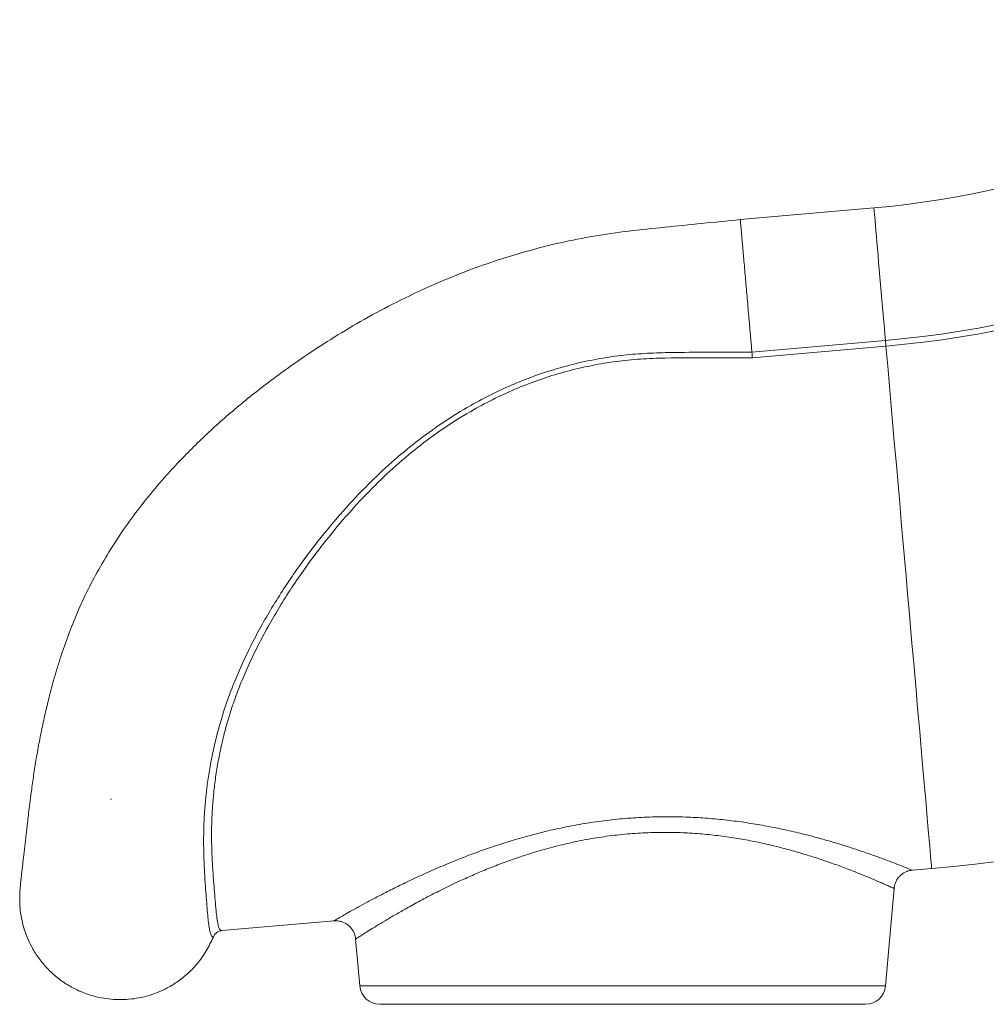
# Model space of a CAD drawing. Units: millimetres. Extents: x -9196 to 14212, y -7580 to 2635.
# Drawn here: x -9196 to -8716, y -695 to -205 of the extents above; entities that cross this region are included whole.
import ezdxf

# ---------------------------------------------------------------- set-up
doc = ezdxf.new("R2010")
doc.units = ezdxf.units.MM

msp = doc.modelspace()

# ---------------------------------------------------------------- linework, layer by layer
at = {"color": 7, "linetype": 'Continuous', "lineweight": 15}
for p, q in [((-8771.46, -298.76), (-8838.03, -304.59)), ((-8832.14, -370.52), (-8765.69, -364.7)), ((-8765.44, -367.54), (-8831.89, -373.36)), ((-9150.8, -592.94), (-9151.25, -593.01)), ((-8752.35, -628.35), (-8742.7, -627.51)), ((-8765.64, -685.95), (-8761.4, -637.43)), ((-9095.88, -658.41), (-9040.01, -653.52)), ((-9040.01, -653.47), (-9040.02, -653.47)), ((-9029.29, -662.57), (-9027.24, -685.95)), ((-8775.61, -695.08), (-9017.28, -695.08))]:
    msp.add_line(p, q, dxfattribs=at)
at = {"color": 8, "linetype": 'Continuous', "lineweight": 15}
msp.add_line((-9027.24, -685.95), (-8765.64, -685.95), dxfattribs=at)
at = {"color": 8, "linetype": 'Continuous', "lineweight": 15, "flags": 128}
for points in [[(-8771.46, -298.76), (-8771.46, -298.77), (-8771.44, -299.01), (-8771.38, -299.6), (-8771.3, -300.54), (-8771.19, -301.82), (-8771.05, -303.43), (-8770.88, -305.36), (-8770.69, -307.58), (-8770.47, -310.07), (-8770.23, -312.83), (-8769.97, -315.81), (-8769.69, -318.99), (-8769.39, -322.35), (-8769.09, -325.86), (-8768.77, -329.48), (-8768.45, -333.18), (-8768.12, -336.93), (-8767.79, -340.7), (-8767.46, -344.44), (-8767.14, -348.14), (-8766.82, -351.74), (-8766.52, -355.24), (-8766.22, -358.58), (-8765.95, -361.74), (-8765.69, -364.7)], [(-8765.44, -367.54), (-8764.57, -377.54), (-8763.7, -387.49), (-8762.83, -397.39), (-8761.97, -407.22), (-8761.12, -416.97), (-8760.27, -426.63), (-8759.44, -436.18), (-8758.61, -445.62), (-8757.8, -454.93), (-8756.99, -464.1), (-8756.2, -473.12), (-8755.43, -481.98), (-8754.67, -490.66), (-8753.93, -499.16), (-8753.2, -507.47), (-8752.49, -515.57), (-8751.8, -523.46), (-8751.13, -531.11), (-8750.48, -538.54), (-8749.85, -545.72), (-8749.25, -552.65), (-8748.66, -559.31), (-8748.1, -565.71), (-8747.57, -571.83), (-8747.06, -577.66), (-8746.57, -583.2), (-8746.11, -588.44), (-8745.68, -593.37), (-8745.28, -597.99), (-8744.9, -602.29), (-8744.56, -606.27), (-8744.24, -609.91), (-8743.95, -613.23), (-8743.69, -616.2), (-8743.46, -618.84), (-8743.25, -621.13), (-8743.08, -623.07), (-8742.95, -624.67), (-8742.84, -625.91), (-8742.76, -626.79), (-8742.71, -627.33), (-8742.7, -627.51)]]:
    msp.add_lwpolyline(points, dxfattribs=at)
at = {"color": 7, "linetype": 'Continuous', "lineweight": 15, "flags": 128}
msp.add_lwpolyline([(-8765.44, -367.54), (-8765.47, -367.15), (-8765.51, -366.77), (-8765.54, -366.39), (-8765.57, -366.03), (-8765.6, -365.67), (-8765.63, -365.33), (-8765.66, -365.01), (-8765.69, -364.7)], dxfattribs=at)
at = {"color": 7, "linetype": 'Continuous', "lineweight": 15}
for centre, radius, start, end in [((-8810.68, 149.53), 450, 275, 308), ((-8810.68, 149.53), 516.19, 275, 308), ((-8810.68, 149.53), 519.04, 275, 308), ((-8810.68, 149.53), 780, 275, 300.48507), ((-9017.28, -685.08), 10, 185, 270), ((-8775.61, -685.08), 10, 270, 355)]:
    msp.add_arc(centre, radius, start, end, dxfattribs=at)
for points, knots in [([(-8837.91, -304.58), (-8844.27, -305.21), (-8856.81, -306.47), (-8875.33, -308.38), (-8893.29, -310.11), (-8910.59, -312.61), (-8927.17, -315.91), (-8943.05, -319.91), (-8958.28, -324.51), (-8974.42, -330.2), (-8991.29, -337.12), (-9008.65, -345.34), (-9024.82, -353.98), (-9039.76, -362.84), (-9053.5, -371.76), (-9065.56, -380.21), (-9076.06, -388.07), (-9085.13, -395.29), (-9093.52, -402.38), (-9101.44, -409.47), (-9109.03, -416.7), (-9116.32, -424.09), (-9124.19, -432.59), (-9132.45, -442.28), (-9140.9, -453.22), (-9148.62, -464.38), (-9155.6, -475.72), (-9161.81, -487.17), (-9167.19, -498.64), (-9171.77, -509.88), (-9175.64, -520.8), (-9178.89, -531.3), (-9181.49, -540.85), (-9183.63, -549.68), (-9185.45, -558.03), (-9187.11, -566.5), (-9188.57, -574.95), (-9189.82, -583.16), (-9190.8, -590.32), (-9191.55, -596.24), (-9192.1, -600.89), (-9192.55, -604.81), (-9192.92, -608.04), (-9193.24, -610.86), (-9193.55, -613.48), (-9193.87, -616.26), (-9194.2, -619.06), (-9194.52, -621.83), (-9194.82, -624.37), (-9195.09, -626.68), (-9195.32, -628.68), (-9195.52, -630.4), (-9195.68, -631.79), (-9195.85, -633.3), (-9196.03, -635.13), (-9196.23, -637.32), (-9196.38, -639.84), (-9196.47, -642.64), (-9196.4, -644.5), (-9196.37, -645.49)], [0, 0, 0, 0, 0.028162, 0.055489, 0.082014, 0.107638, 0.132412, 0.156427, 0.179753, 0.202442, 0.231763, 0.260046, 0.286988, 0.312496, 0.336579, 0.359228, 0.37746, 0.394549, 0.410507, 0.426149, 0.441755, 0.457223, 0.472531, 0.493719, 0.514667, 0.53543, 0.556069, 0.576624, 0.596892, 0.616702, 0.636043, 0.654912, 0.673297, 0.688604, 0.704764, 0.721726, 0.739343, 0.757396, 0.775517, 0.789261, 0.80149, 0.812518, 0.82272, 0.831061, 0.83978, 0.849632, 0.861184, 0.872327, 0.884658, 0.896764, 0.908039, 0.918433, 0.927941, 0.935906, 0.945428, 0.956547, 0.96931, 0.983771, 1, 1, 1, 1]), ([(-8832.14, -370.51), (-8832.23, -369.45), (-8832.42, -367.35), (-8832.74, -363.65), (-8833.1, -359.49), (-8833.51, -354.86), (-8833.93, -350.08), (-8834.35, -345.21), (-8834.78, -340.33), (-8835.2, -335.51), (-8835.61, -330.82), (-8836, -326.34), (-8836.37, -322.13), (-8836.71, -318.25), (-8837.02, -314.77), (-8837.28, -311.72), (-8837.51, -309.16), (-8837.68, -307.14), (-8837.81, -305.65), (-8837.89, -304.82), (-8837.91, -304.47), (-8837.91, -304.58), (-8837.91, -304.58)], [0, 0, 0, 0, 0.044816, 0.089631, 0.143181, 0.196731, 0.250281, 0.303831, 0.357381, 0.41093, 0.46448, 0.51803, 0.57158, 0.62513, 0.67868, 0.73223, 0.78578, 0.83933, 0.89288, 0.94643, 0.99998, 1, 1, 1, 1]), ([(-9100.09, -661.51), (-9100.09, -661.51), (-9100.09, -661.51), (-9100.84, -661.36), (-9101.25, -660.51), (-9101.84, -658.76), (-9102.28, -656.19), (-9102.7, -652.77), (-9103.1, -648.49), (-9103.5, -643.46), (-9103.93, -637.74), (-9104.36, -631.37), (-9104.74, -624.23), (-9104.96, -616.3), (-9104.89, -607.58), (-9104.47, -598.96), (-9103.72, -590.64), (-9102.73, -582.81), (-9101.37, -574.58), (-9099.59, -565.98), (-9097.32, -557.04), (-9094.58, -547.96), (-9091.31, -538.8), (-9087.56, -529.61), (-9083.27, -520.26), (-9078.45, -510.78), (-9073.11, -501.22), (-9067.3, -491.67), (-9061.02, -482.16), (-9054.3, -472.73), (-9045.93, -461.8), (-9035.66, -449.53), (-9023.73, -436.81), (-9011.56, -425.31), (-8999.2, -415), (-8986.03, -405.47), (-8973.34, -397.61), (-8961.44, -391.3), (-8950.52, -386.29), (-8939.2, -381.88), (-8927.49, -378.14), (-8915.43, -375.12), (-8903.41, -372.87), (-8891.46, -371.5), (-8879.66, -370.84), (-8859.88, -370.5), (-8844.04, -370.5), (-8832.14, -370.5)], [0, 0, 0, 0, 0, 0.016834, 0.041454, 0.066092, 0.090713, 0.115994, 0.141294, 0.166575, 0.190818, 0.215079, 0.239321, 0.264233, 0.289164, 0.314071, 0.332825, 0.35159, 0.370342, 0.389586, 0.408845, 0.428085, 0.446829, 0.46559, 0.484336, 0.503653, 0.522986, 0.542306, 0.561877, 0.581461, 0.601035, 0.631018, 0.660999, 0.687018, 0.713036, 0.739593, 0.766147, 0.785584, 0.805038, 0.824474, 0.84458, 0.864706, 0.884812, 0.903934, 0.923079, 0.942221, 1, 1, 1, 1]), ([(-8832.14, -370.52), (-8832.1, -370.94), (-8832.03, -371.79), (-8831.94, -372.84), (-8831.89, -373.36)], [0, 0, 0, 0, 0.4999985, 1, 1, 1, 1]), ([(-8831.89, -373.36), (-8839.27, -373.37), (-8854.78, -373.39), (-8874.37, -373.27), (-8890.65, -374.06), (-8902.67, -375.48), (-8914.46, -377.61), (-8925.96, -380.43), (-8937.4, -383.99), (-8948.72, -388.32), (-8959.88, -393.39), (-8971.77, -399.67), (-8984.21, -407.37), (-8997.1, -416.7), (-9009.38, -426.94), (-9021.4, -438.37), (-9033.03, -450.83), (-9043.01, -462.79), (-9051.26, -473.57), (-9058, -483.03), (-9064.18, -492.4), (-9069.8, -501.64), (-9074.89, -510.71), (-9079.6, -519.87), (-9083.87, -529.08), (-9087.68, -538.31), (-9090.92, -547.35), (-9093.59, -556.13), (-9095.76, -564.63), (-9097.51, -572.96), (-9098.86, -581.08), (-9099.86, -588.94), (-9100.58, -597.12), (-9100.97, -605.45), (-9101, -613.78), (-9100.76, -621.51), (-9100.36, -628.61), (-9099.88, -635.05), (-9099.4, -640.92), (-9098.97, -646.14), (-9098.52, -650.57), (-9098.04, -654.09), (-9097.48, -656.61), (-9096.81, -658.18), (-9096.19, -658.33), (-9095.88, -658.41)], [0, 0, 0, 0, 0.036317, 0.076279, 0.09634, 0.1164, 0.135794, 0.155206, 0.174599, 0.194688, 0.214799, 0.23489, 0.260861, 0.286833, 0.313386, 0.339942, 0.369281, 0.398623, 0.418579, 0.438547, 0.4585, 0.477153, 0.495818, 0.514469, 0.533639, 0.552825, 0.571992, 0.590607, 0.609238, 0.627856, 0.646992, 0.666142, 0.68528, 0.70952, 0.733783, 0.758027, 0.782958, 0.807906, 0.832837, 0.860232, 0.88765, 0.915044, 0.943354, 0.971691, 1, 1, 1, 1]), ([(-8761.38, -637.42), (-8761.36, -637.18), (-8761.32, -636.37), (-8760.93, -635), (-8760.24, -633.41), (-8759.26, -631.98), (-8758.14, -630.81), (-8756.92, -629.88), (-8755.64, -629.18), (-8754.36, -628.7), (-8753.26, -628.43), (-8752.6, -628.38), (-8752.36, -628.36)], [0, 0, 0, 0, 0.053042, 0.173827, 0.304627, 0.427607, 0.543679, 0.653684, 0.757948, 0.856459, 0.948944, 1, 1, 1, 1]), ([(-9196.31, -645.49), (-9196.3, -646.03), (-9196.24, -648.27), (-9195.61, -652.16), (-9194.45, -657.06), (-9192.79, -661.73), (-9190.49, -666.66), (-9187.37, -671.72), (-9183.31, -676.72), (-9178.66, -681.15), (-9173.49, -684.96), (-9167.86, -688.09), (-9162.34, -690.28), (-9157.08, -691.7), (-9152.19, -692.51), (-9147.16, -692.84), (-9142.07, -692.65), (-9137.03, -691.95), (-9132.14, -690.76), (-9127.46, -689.11), (-9122.53, -686.8), (-9117.48, -683.68), (-9112.47, -679.62), (-9107.73, -674.63), (-9103.37, -668.64), (-9101.18, -663.89), (-9100.09, -661.51)], [0, 0, 0, 0, 0.012035, 0.049919, 0.087092, 0.123721, 0.159943, 0.207782, 0.25531, 0.302692, 0.350075, 0.397602, 0.445442, 0.481663, 0.518292, 0.555465, 0.593348, 0.631232, 0.668406, 0.705035, 0.741255, 0.789096, 0.836622, 0.884005, 0.941869, 1, 1, 1, 1]), ([(-9040.01, -653.54), (-9039.67, -653.51), (-9038.83, -653.44), (-9037.49, -653.6), (-9036, -653.97), (-9034.54, -654.61), (-9033.15, -655.49), (-9031.91, -656.61), (-9030.84, -657.96), (-9030.02, -659.49), (-9029.48, -661.06), (-9029.35, -662.1), (-9029.29, -662.57)], [0, 0, 0, 0, 0.0671639, 0.1612826, 0.2588644, 0.3616693, 0.4673026, 0.5745105, 0.6825345, 0.7984892, 0.9075672, 1, 1, 1, 1]), ([(-9100.09, -661.51), (-9099.82, -661.01), (-9099.3, -660.01), (-9097.94, -658.94), (-9096.74, -658.51), (-9096.04, -658.42), (-9095.9, -658.41), (-9095.88, -658.41)], [0, 0, 0, 0, 0.306821, 0.613636, 0.920797, 0.99239, 1, 1, 1, 1])]:
    msp.add_open_spline(points, degree=3, knots=knots, dxfattribs=at)
at = {"color": 8, "linetype": 'Continuous', "lineweight": 15}
for points, knots in [([(-9040.02, -653.47), (-9040.05, -653.49), (-9040.18, -653.56), (-9039.53, -653.19), (-9038.15, -652.39), (-9035.87, -651.08), (-9032.82, -649.35), (-9029.06, -647.25), (-9024.6, -644.82), (-9019.45, -642.07), (-9013.44, -638.96), (-9006.6, -635.54), (-8998.85, -631.84), (-8990.4, -628.02), (-8982, -624.46), (-8973.89, -621.25), (-8966.19, -618.4), (-8958.16, -615.64), (-8949.43, -612.91), (-8940.02, -610.29), (-8929.85, -607.83), (-8919.34, -605.72), (-8908.61, -604.01), (-8897.83, -602.76), (-8886.96, -601.97), (-8876.01, -601.65), (-8865.38, -601.8), (-8855.26, -602.36), (-8845.6, -603.25), (-8836.14, -604.46), (-8826.82, -605.97), (-8817.78, -607.74), (-8809.01, -609.72), (-8800.67, -611.85), (-8792.59, -614.12), (-8784.91, -616.47), (-8777.69, -618.84), (-8771.22, -621.09), (-8765.59, -623.15), (-8760.9, -624.93), (-8757.15, -626.4), (-8754.37, -627.51), (-8752.81, -628.14), (-8752.19, -628.39), (-8752.34, -628.33), (-8752.35, -628.33)], [0, 0, 0, 0, 0.006357, 0.029475, 0.052595, 0.076427, 0.10026, 0.123583, 0.146907, 0.170805, 0.194704, 0.220781, 0.246859, 0.273564, 0.30027, 0.320673, 0.341076, 0.361779, 0.382482, 0.405932, 0.42938, 0.453416, 0.477451, 0.500985, 0.524517, 0.54877, 0.573024, 0.595142, 0.61726, 0.639911, 0.662563, 0.686107, 0.709652, 0.733726, 0.757801, 0.78402, 0.810239, 0.837193, 0.864146, 0.890752, 0.917356, 0.944876, 0.972394, 0.997378, 1, 1, 1, 1]), ([(-8761.43, -637.42), (-8761.42, -637.43), (-8761.27, -637.5), (-8761.84, -637.23), (-8763.25, -636.59), (-8765.76, -635.47), (-8769.25, -633.94), (-8773.65, -632.07), (-8778.84, -629.94), (-8784.76, -627.62), (-8791.52, -625.12), (-8798.75, -622.64), (-8806.24, -620.28), (-8813.92, -618.07), (-8822.15, -615.96), (-8830.64, -614.09), (-8839.25, -612.51), (-8847.98, -611.22), (-8857.07, -610.25), (-8866.57, -609.63), (-8876.35, -609.44), (-8886.46, -609.71), (-8896.71, -610.48), (-8906.91, -611.75), (-8916.85, -613.47), (-8926.58, -615.6), (-8936.14, -618.12), (-8945.02, -620.84), (-8953.14, -623.63), (-8960.59, -626.44), (-8967.78, -629.38), (-8975.32, -632.68), (-8983.03, -636.29), (-8990.84, -640.2), (-8998.1, -644.03), (-9004.5, -647.58), (-9010.03, -650.76), (-9014.79, -653.57), (-9018.97, -656.11), (-9022.48, -658.29), (-9025.27, -660.05), (-9027.39, -661.4), (-9028.72, -662.25), (-9029.34, -662.66), (-9029.22, -662.58), (-9029.19, -662.56)], [0, 0, 0, 0, 0.001856, 0.027964, 0.054889, 0.081815, 0.10965, 0.137487, 0.163874, 0.190262, 0.217381, 0.244499, 0.267972, 0.291444, 0.315441, 0.339436, 0.361243, 0.383048, 0.405402, 0.427754, 0.450796, 0.473836, 0.497666, 0.521497, 0.54457, 0.567645, 0.591374, 0.615106, 0.635403, 0.6557, 0.676313, 0.696925, 0.723114, 0.749304, 0.776106, 0.802907, 0.826471, 0.850034, 0.874142, 0.898249, 0.921654, 0.945058, 0.969152, 0.993245, 1, 1, 1, 1])]:
    msp.add_open_spline(points, degree=3, knots=knots, dxfattribs=at)

doc.saveas('drawing.dxf')
